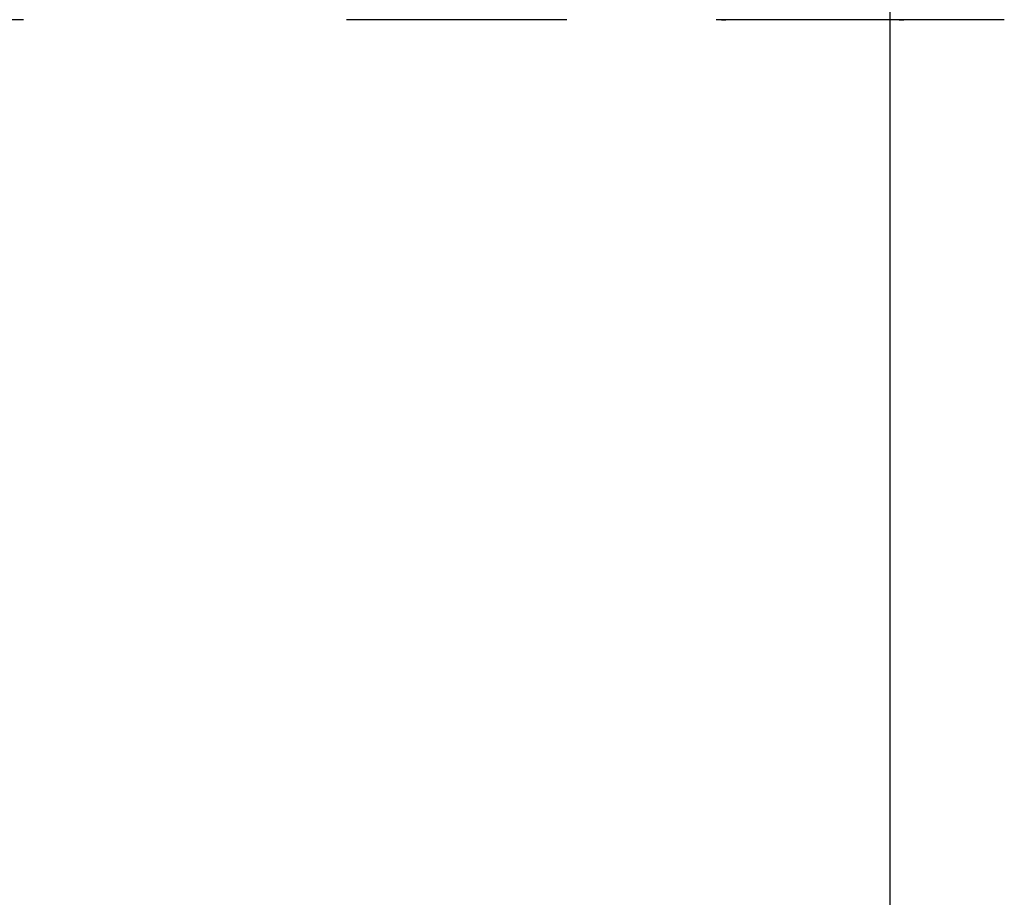
# Model space of a CAD drawing. Units: millimetres. Extents: x 99009 to 104003, y -2337 to 1800.
# Drawn here: x 103300 to 103663, y 961 to 1284 of the extents above; entities that cross this region are included whole.
import ezdxf

# ---------------------------------------------------------------- set-up
doc = ezdxf.new("R2010")
doc.units = ezdxf.units.MM
doc.header["$LTSCALE"] = 2.5
doc.layers.add('P-ANNO-NPLT', color=8, linetype='Continuous', plot=False)
doc.layers.add('SICHTBAR', color=10, linetype='Continuous', lineweight=25)

# ---------------------------------------------------------------- blocks, each defined once
blk = doc.blocks.new('A$C0C15061F')
at = {"layer": 'SICHTBAR'}
for p, q in [((640.5, 13.09), (559.5, 13.09)), ((840.5, 13.09), (759.5, 13.09)), ((966.5, 13.09), (895.5, 13.09)), ((897.43, 13.09), (895.5, 13.09)), ((897.43, 13.09), (899.14, 13.09)), ((901.34, 13.09), (899.14, 13.09)), ((903.2, 13.09), (901.34, 13.09)), ((960.8, 13.09), (958.8, 13.09)), ((962.86, 13.09), (960.66, 13.09)), ((995.98, 13.09), (960.8, 13.09)), ((962.86, 13.09), (964.57, 13.09)), ((966.5, 13.09), (964.57, 13.09)), ((997.98, 13.09), (995.98, 13.09)), ((1001.59, 13.09), (997.98, 13.09)), ((1001.59, 13.09), (999.02, 13.09))]:
    blk.add_line(p, q, dxfattribs=at)

msp = doc.modelspace()

# ---------------------------------------------------------------- linework, layer by layer
at = {"layer": 'P-ANNO-NPLT'}
msp.add_line((103620.784, 1739.554), (103620.784, -2337.385), dxfattribs=at)

# ---------------------------------------------------------------- block references
msp.add_blockref('A$C0C15061F', (102661.325, 1271.227))

doc.saveas('drawing.dxf')
